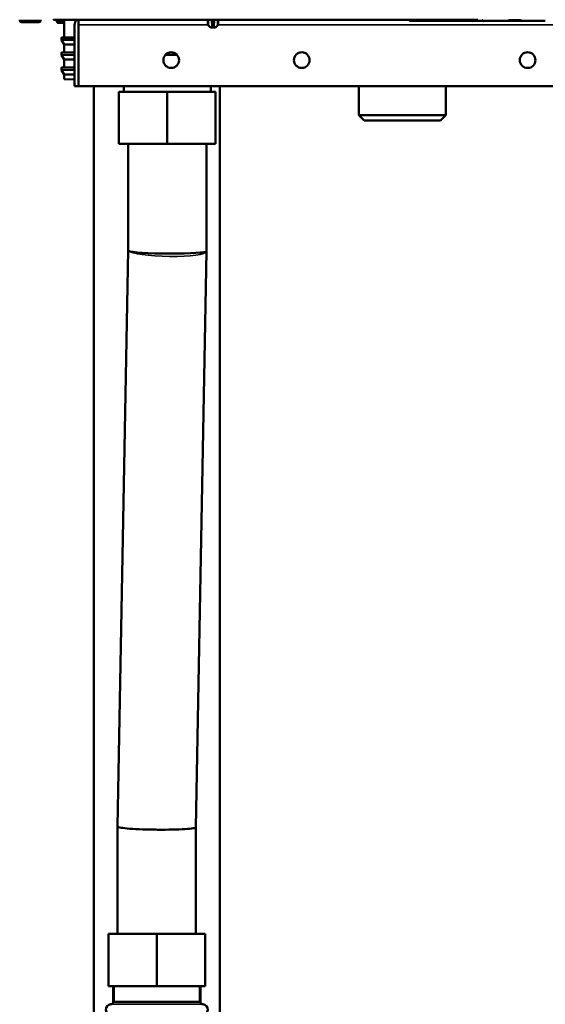
# Model space of a CAD drawing. Units: inches. Extents: x 51 to 397, y 40 to 259.
# Drawn here: x 196 to 204, y 64 to 79 of the extents above; entities that cross this region are included whole.
import ezdxf

# ---------------------------------------------------------------- set-up
doc = ezdxf.new("R2010")
doc.units = ezdxf.units.IN
doc.header["$LTSCALE"] = 25
doc.header["$MEASUREMENT"] = 0
doc.linetypes.add('DASHED', pattern=[0.2067, 0.1654, -0.0413])
for name, color, linetype, lineweight in [('Hidden Narrow (ANSI)', 7, 'DASHED', 25), ('Visible (ANSI)', 7, 'Continuous', 50), ('Visible Narrow (ANSI)', 7, 'Continuous', 35)]:
    doc.layers.add(name, color=color, linetype=linetype, lineweight=lineweight)

msp = doc.modelspace()

# ---------------------------------------------------------------- linework, layer by layer
at = {"layer": 'Hidden Narrow (ANSI)'}
for p, q in [((197.767, 64.22), (197.767, 63.983)), ((199.05, 63.983), (199.05, 64.22))]:
    msp.add_line(p, q, dxfattribs=at)
at = {"layer": 'Visible (ANSI)'}
for p, q in [((196.342, 78.802), (196.342, 78.789)), ((196.368, 78.763), (196.63, 78.763)), ((196.657, 78.802), (196.657, 78.789)), ((196.849, 78.803), (196.849, 78.802)), ((196.915, 78.802), (196.849, 78.802)), ((196.902, 78.797), (196.902, 78.774)), ((198.267, 78.802), (196.915, 78.802)), ((197.011, 78.754), (196.979, 78.754)), ((197.011, 78.802), (197.011, 78.534)), ((197.227, 78.802), (197.227, 78.724)), ((197.228, 78.724), (197.228, 78.802)), ((203.248, 78.802), (198.267, 78.802)), ((199.179, 78.727), (199.177, 78.802)), ((199.239, 78.802), (199.243, 78.727)), ((199.266, 78.727), (199.27, 78.802)), ((199.331, 78.727), (199.332, 78.802)), ((202.237, 78.783), (202.253, 78.783)), ((202.253, 78.783), (202.317, 78.783)), ((202.317, 78.783), (202.438, 78.783)), ((202.438, 78.783), (202.565, 78.783)), ((202.565, 78.783), (202.588, 78.783)), ((202.588, 78.783), (202.605, 78.783)), ((202.605, 78.783), (202.794, 78.783)), ((202.619, 78.802), (202.619, 78.802)), ((202.781, 78.802), (202.781, 78.802)), ((202.794, 78.783), (202.812, 78.783)), ((202.812, 78.783), (202.834, 78.783)), ((202.834, 78.783), (202.961, 78.783)), ((202.961, 78.783), (203.083, 78.783)), ((203.083, 78.783), (203.147, 78.783)), ((203.147, 78.783), (203.148, 78.783)), ((203.147, 78.783), (203.163, 78.783)), ((203.163, 78.783), (203.276, 78.783)), ((203.276, 78.783), (203.356, 78.783)), ((203.34, 78.783), (203.356, 78.783)), ((203.356, 78.783), (203.419, 78.783)), ((203.419, 78.783), (203.54, 78.783)), ((203.54, 78.783), (203.668, 78.783)), ((203.668, 78.783), (203.691, 78.783)), ((203.691, 78.783), (203.708, 78.783)), ((203.708, 78.783), (203.897, 78.783)), ((203.721, 78.802), (203.721, 78.802)), ((203.883, 78.802), (203.883, 78.802)), ((203.897, 78.783), (203.914, 78.783)), ((203.914, 78.783), (203.936, 78.783)), ((203.936, 78.783), (204.064, 78.783)), ((204.064, 78.783), (204.185, 78.783)), ((204.185, 78.783), (204.249, 78.783)), ((204.249, 78.783), (204.265, 78.783)), ((204.249, 78.783), (204.251, 78.783)), ((197.168, 78.724), (197.168, 77.798)), ((197.227, 78.724), (197.227, 77.798)), ((197.228, 78.724), (197.228, 77.798)), ((199.216, 78.687), (199.181, 78.721)), ((199.237, 78.684), (199.222, 78.684)), ((199.253, 78.684), (199.237, 78.684)), ((199.245, 78.692), (199.243, 78.727)), ((199.253, 78.684), (199.257, 78.684)), ((199.272, 78.684), (199.257, 78.684)), ((199.266, 78.727), (199.264, 78.692)), ((199.287, 78.684), (199.272, 78.684)), ((199.293, 78.687), (199.328, 78.721)), ((196.972, 78.526), (196.972, 78.497)), ((197.011, 78.427), (196.973, 78.493)), ((197.011, 78.534), (196.979, 78.534)), ((197.011, 78.534), (197.168, 78.534)), ((197.227, 78.534), (197.228, 78.534)), ((197.011, 78.309), (196.979, 78.309)), ((197.168, 78.427), (197.011, 78.427)), ((197.011, 78.427), (197.011, 78.309)), ((197.011, 78.309), (197.168, 78.309)), ((197.228, 78.427), (197.227, 78.427)), ((197.227, 78.309), (197.228, 78.309)), ((196.972, 78.301), (196.972, 78.272)), ((197.011, 78.201), (196.973, 78.268)), ((197.168, 78.201), (197.011, 78.201)), ((197.011, 78.201), (197.011, 78.083)), ((197.228, 78.201), (197.227, 78.201)), ((198.713, 78.271), (198.537, 78.271)), ((196.972, 78.075), (196.972, 78.046)), ((197.011, 77.976), (196.973, 78.042)), ((197.011, 78.083), (196.979, 78.083)), ((197.011, 78.083), (197.168, 78.083)), ((197.227, 78.083), (197.228, 78.083)), ((197.168, 77.976), (197.011, 77.976)), ((197.011, 77.976), (197.011, 77.903)), ((197.011, 77.903), (197.157, 77.901)), ((197.228, 77.976), (197.227, 77.976)), ((197.227, 77.902), (197.228, 77.902)), ((197.228, 77.9), (197.227, 77.9)), ((197.168, 77.798), (197.227, 77.798)), ((210.464, 77.798), (197.228, 77.798)), ((197.458, 63.216), (197.458, 77.798)), ((197.838, 77.716), (197.838, 76.928)), ((197.838, 77.716), (198.566, 77.716)), ((197.912, 77.798), (197.912, 77.716)), ((198.566, 77.716), (198.566, 76.928)), ((198.566, 77.716), (199.294, 77.716)), ((199.221, 77.798), (199.221, 77.716)), ((199.294, 77.716), (199.294, 76.928)), ((199.359, 63.216), (199.359, 77.798)), ((201.455, 77.798), (201.455, 77.361)), ((202.764, 77.798), (202.764, 77.361)), ((202.764, 77.361), (201.455, 77.361)), ((201.534, 77.283), (201.455, 77.361)), ((201.534, 77.283), (202.685, 77.283)), ((202.685, 77.283), (202.764, 77.361)), ((198.566, 76.928), (197.838, 76.928)), ((197.975, 75.319), (197.975, 76.928)), ((199.294, 76.928), (198.566, 76.928)), ((199.157, 75.309), (199.157, 76.928)), ((197.818, 66.632), (197.975, 75.32)), ((198.999, 66.616), (199.156, 75.303)), ((199.157, 75.309), (199.156, 75.303)), ((197.818, 66.632), (197.818, 66.627)), ((197.818, 65.007), (197.818, 66.627)), ((198.999, 65.007), (198.999, 66.616)), ((197.68, 65.007), (198.409, 65.007)), ((197.68, 64.22), (197.68, 65.007)), ((198.409, 65.007), (199.137, 65.007)), ((198.409, 64.22), (198.409, 65.007)), ((199.137, 64.22), (199.137, 65.007)), ((198.409, 64.22), (197.68, 64.22)), ((197.751, 63.983), (197.751, 64.22)), ((199.137, 64.22), (198.409, 64.22)), ((199.066, 63.983), (199.066, 64.22)), ((197.751, 63.983), (199.066, 63.983))]:
    msp.add_line(p, q, dxfattribs=at)
for centre in [(198.625, 78.192), (200.594, 78.192), (203.999, 78.192)]:
    msp.add_circle(centre, 0.118, dxfattribs=at)
for centre, radius, start, end in [((196.368, 78.789), 0.0262, 180, 270), ((196.63, 78.789), 0.0262, 270, 0), ((197.287, 78.724), 0.118, 138.1918, 180), ((202.237, 78.822), 0.0394, 209.9989, 269.9957), ((202.316, 78.802), 0.0197, 269.9925, 270), ((202.631, 78.802), 0.0197, 269.9925, 270), ((203.084, 78.802), 0.0197, 270, 270.0075), ((203.163, 78.822), 0.0394, 270.0043, 330.0012), ((203.34, 78.822), 0.0394, 209.9987, 269.9957), ((203.399, 78.802), 0.0197, 270, 270.0075), ((203.418, 78.802), 0.0197, 269.9925, 270), ((203.733, 78.802), 0.0197, 269.9925, 270), ((204.186, 78.802), 0.0197, 270, 270.0075), ((197.287, 78.724), 0.0591, 177.0409, 180), ((199.186, 78.727), 0.00787, 181, 225.5), ((199.222, 78.692), 0.00787, 225.5, 270), ((199.253, 78.692), 0.00787, 182.9998, 270), ((199.257, 78.692), 0.00787, 270, 356.9997), ((199.287, 78.692), 0.00787, 270, 314.5), ((199.323, 78.727), 0.00787, 314.5, 359), ((196.979, 78.526), 0.00787, 90.5, 180), ((196.979, 78.497), 0.00787, 180, 210), ((196.979, 78.301), 0.00787, 90.5, 180), ((196.979, 78.272), 0.00787, 180, 210), ((196.979, 78.075), 0.00787, 90.9, 180), ((196.979, 78.046), 0.00787, 180, 210), ((197.72, 63.865), 0.0787, 93.8321, 270), ((197.712, 63.983), 0.0394, 273.8321, 0), ((199.105, 63.983), 0.0394, 180, 266.1679), ((199.098, 63.865), 0.0787, 270, 86.1679)]:
    msp.add_arc(centre, radius, start, end, dxfattribs=at)
for centre, start_param, end_param in [((198.566, 75.314), 0.126951, 3.142235), ((198.409, 66.621), 6.282543, 6.410136)]:
    msp.add_ellipse(centre, major_axis=(-0.591, 0.005), ratio=0.070961, start_param=start_param, end_param=end_param, dxfattribs=at)
for points in [[(196.902, 78.797), (196.902, 78.799), (196.902, 78.801), (196.903, 78.802)], [(196.942, 78.755), (196.939, 78.755), (196.935, 78.755), (196.932, 78.755)], [(196.979, 78.754), (196.979, 78.754), (196.978, 78.754), (196.977, 78.754)], [(197.157, 77.901), (197.161, 77.901), (197.165, 77.901), (197.168, 77.901)], [(197.168, 77.901), (197.165, 77.901), (197.161, 77.901), (197.157, 77.901)]]:
    msp.add_open_spline(points, degree=3, dxfattribs=at)
for points, knots in [([(196.924, 78.755), (196.923, 78.755), (196.922, 78.755), (196.921, 78.755), (196.921, 78.755), (196.921, 78.755), (196.921, 78.755), (196.921, 78.755), (196.92, 78.755), (196.92, 78.755), (196.92, 78.755), (196.92, 78.755), (196.92, 78.755), (196.919, 78.755), (196.919, 78.755), (196.918, 78.755), (196.918, 78.755), (196.917, 78.755), (196.916, 78.756), (196.913, 78.757), (196.912, 78.757), (196.909, 78.76), (196.907, 78.761), (196.905, 78.764), (196.904, 78.766), (196.902, 78.77), (196.902, 78.772), (196.902, 78.774)], [0, 0, 0, 0, 0.0261461, 0.0261461, 0.0340736, 0.0340736, 0.0369303, 0.0369303, 0.0383099, 0.0383099, 0.0396225, 0.0396225, 0.0409365, 0.0409365, 0.0435797, 0.0435797, 0.0464862, 0.0464862, 0.0535807, 0.0535807, 0.0667928, 0.0667928, 0.0826836, 0.0826836, 0.0985528, 0.0985528, 0.1144302, 0.1144302, 0.1144302, 0.1144302]), ([(196.924, 78.755), (196.925, 78.755), (196.926, 78.755), (196.928, 78.755), (196.928, 78.755), (196.931, 78.755), (196.933, 78.755)], [0.2694253, 0.2694253, 0.2694253, 0.2694253, 0.375, 0.375, 0.375, 0.4667526, 0.4667526, 0.4667526, 0.4667526]), ([(196.942, 78.755), (196.943, 78.755), (196.943, 78.755), (196.943, 78.755), (196.944, 78.755), (196.947, 78.755), (196.949, 78.755), (196.951, 78.755), (196.954, 78.754), (196.954, 78.754), (196.958, 78.754), (196.965, 78.754), (196.977, 78.754)], [0.6116504, 0.6116504, 0.6116504, 0.6116504, 0.625, 0.625, 0.625, 0.6875, 0.6875, 0.6875, 0.75, 0.75, 0.75, 0.9881479, 0.9881479, 0.9881479, 0.9881479]), ([(202.619, 78.802), (202.619, 78.801), (202.619, 78.799), (202.619, 78.797), (202.618, 78.795), (202.618, 78.792), (202.617, 78.79), (202.616, 78.788), (202.615, 78.787), (202.613, 78.786), (202.612, 78.785), (202.61, 78.784), (202.609, 78.783), (202.607, 78.783), (202.606, 78.783), (202.605, 78.783)], [0, 0, 0, 0, 0.01080499, 0.01080499, 0.02211893, 0.02211893, 0.03811744, 0.03811744, 0.04517445, 0.04517445, 0.05568465, 0.05568465, 0.06578586, 0.06578586, 0.07143657, 0.07143657, 0.07143657, 0.07143657]), ([(202.794, 78.783), (202.793, 78.783), (202.792, 78.783), (202.789, 78.784), (202.788, 78.784), (202.786, 78.786), (202.785, 78.787), (202.784, 78.789), (202.783, 78.79), (202.782, 78.792), (202.782, 78.794), (202.781, 78.796), (202.781, 78.797), (202.781, 78.799), (202.781, 78.801), (202.781, 78.802)], [0, 0, 0, 0, 0.01010071, 0.01010071, 0.0200852, 0.0200852, 0.0301571, 0.0301571, 0.04031834, 0.04031834, 0.05196464, 0.05196464, 0.06063579, 0.06063579, 0.07144809, 0.07144809, 0.07144809, 0.07144809]), ([(203.721, 78.802), (203.721, 78.801), (203.721, 78.799), (203.721, 78.797), (203.721, 78.795), (203.72, 78.792), (203.719, 78.79), (203.718, 78.788), (203.717, 78.787), (203.716, 78.786), (203.715, 78.785), (203.712, 78.784), (203.711, 78.783), (203.709, 78.783), (203.708, 78.783), (203.708, 78.783)], [0, 0, 0, 0, 0.01080499, 0.01080499, 0.02211893, 0.02211893, 0.03811744, 0.03811744, 0.04517445, 0.04517445, 0.05568465, 0.05568465, 0.06578586, 0.06578586, 0.07143657, 0.07143657, 0.07143657, 0.07143657]), ([(203.897, 78.783), (203.896, 78.783), (203.894, 78.783), (203.892, 78.784), (203.891, 78.784), (203.888, 78.786), (203.888, 78.787), (203.886, 78.789), (203.885, 78.79), (203.885, 78.792), (203.884, 78.794), (203.884, 78.796), (203.884, 78.797), (203.883, 78.799), (203.883, 78.801), (203.883, 78.802)], [0, 0, 0, 0, 0.01010071, 0.01010071, 0.0200852, 0.0200852, 0.0301571, 0.0301571, 0.04031834, 0.04031834, 0.05196464, 0.05196464, 0.06063579, 0.06063579, 0.07144809, 0.07144809, 0.07144809, 0.07144809]), ([(197.98, 75.314), (197.98, 75.314), (197.98, 75.314), (197.977, 75.316), (197.975, 75.318), (197.975, 75.319)], [-4.7288755, -4.7288755, -4.7288755, -4.7288755, -4.7256717, -4.7256717, -4.5384969, -4.5384969, -4.5384969, -4.5384969]), ([(198.999, 66.616), (198.999, 66.615), (198.998, 66.614), (198.994, 66.61), (198.986, 66.607), (198.953, 66.599), (198.917, 66.595), (198.821, 66.587), (198.761, 66.584), (198.627, 66.58), (198.553, 66.579), (198.401, 66.579), (198.324, 66.58), (198.176, 66.584), (198.106, 66.588), (197.985, 66.595), (197.934, 66.6), (197.857, 66.61), (197.833, 66.616), (197.823, 66.621), (197.823, 66.621), (197.823, 66.621)], [0.186915, 0.186915, 0.186915, 0.186915, 0.310126, 0.310126, 0.620201, 0.620201, 1.207073, 1.207073, 1.792409, 1.792409, 2.377018, 2.377018, 2.962129, 2.962129, 3.548684, 3.548684, 4.136796, 4.136796, 4.725672, 4.725672, 4.728876, 4.728876, 4.728876, 4.728876])]:
    msp.add_open_spline(points, degree=3, knots=knots, dxfattribs=at)
at = {"layer": 'Visible Narrow (ANSI)'}
for p, q in [((196.342, 78.789), (196.657, 78.789)), ((196.979, 78.774), (196.979, 78.802)), ((197.011, 78.774), (196.979, 78.774)), ((199.237, 78.692), (199.231, 78.802)), ((199.278, 78.802), (199.272, 78.692)), ((202.617, 78.794), (202.6, 78.794)), ((202.619, 78.802), (202.781, 78.802)), ((202.619, 78.802), (202.619, 78.802)), ((202.619, 78.802), (202.619, 78.802)), ((202.781, 78.802), (202.781, 78.802)), ((202.781, 78.802), (202.781, 78.802)), ((202.8, 78.794), (202.783, 78.794)), ((203.719, 78.794), (203.702, 78.794)), ((203.721, 78.802), (203.883, 78.802)), ((203.721, 78.802), (203.721, 78.802)), ((203.721, 78.802), (203.721, 78.802)), ((203.884, 78.802), (203.883, 78.802)), ((203.884, 78.802), (203.884, 78.802)), ((203.902, 78.794), (203.885, 78.794)), ((199.179, 78.724), (197.228, 78.724)), ((199.179, 78.727), (199.179, 78.727)), ((199.181, 78.721), (199.181, 78.721)), ((199.187, 78.727), (199.222, 78.692)), ((199.216, 78.687), (199.216, 78.687)), ((199.222, 78.692), (199.237, 78.692)), ((199.222, 78.692), (199.222, 78.684)), ((199.237, 78.692), (199.237, 78.684)), ((199.259, 78.727), (199.25, 78.727)), ((199.251, 78.721), (199.259, 78.721)), ((199.257, 78.687), (199.252, 78.687)), ((199.272, 78.692), (199.287, 78.692)), ((199.272, 78.692), (199.272, 78.684)), ((199.287, 78.692), (199.323, 78.727)), ((199.287, 78.692), (199.287, 78.684)), ((199.293, 78.687), (199.293, 78.687)), ((199.328, 78.721), (199.328, 78.721)), ((210.464, 78.724), (199.33, 78.724)), ((199.331, 78.727), (199.331, 78.727)), ((197.168, 78.526), (196.972, 78.526)), ((196.972, 78.497), (197.168, 78.497)), ((197.168, 78.493), (196.973, 78.493)), ((196.979, 78.534), (197.168, 78.534)), ((197.227, 78.534), (197.228, 78.534)), ((197.228, 78.526), (197.227, 78.526)), ((197.227, 78.497), (197.228, 78.497)), ((197.228, 78.493), (197.227, 78.493)), ((196.979, 78.309), (197.168, 78.309)), ((197.227, 78.309), (197.228, 78.309)), ((197.168, 78.301), (196.972, 78.301)), ((196.972, 78.272), (197.168, 78.272)), ((197.168, 78.268), (196.973, 78.268)), ((197.228, 78.301), (197.227, 78.301)), ((197.227, 78.272), (197.228, 78.272)), ((197.228, 78.268), (197.227, 78.268)), ((197.168, 78.075), (196.972, 78.075)), ((196.972, 78.046), (197.168, 78.046)), ((197.168, 78.042), (196.973, 78.042)), ((196.979, 78.083), (197.168, 78.083)), ((197.227, 78.083), (197.228, 78.083)), ((197.228, 78.075), (197.227, 78.075)), ((197.227, 78.046), (197.228, 78.046)), ((197.228, 78.042), (197.227, 78.042)), ((199.103, 63.944), (197.714, 63.944)), ((197.751, 63.983), (199.066, 63.983))]:
    msp.add_line(p, q, dxfattribs=at)
for centre, major_axis, ratio, start_param, end_param in [((196.98, 78.774), (-0.0002, -0.0197), 0.017452, 4.712498, 6.283185), ((199.255, 79.188), (0.005, 1.457), 0.053904, 1.83868, 1.892873), ((199.255, 79.134), (0, 1.437), 0.049416, 1.803749, 1.858358), ((199.229, 79.189), (0.083, -1.458), 0.003744, 4.980193, 5.034324), ((199.28, 79.188), (-0.083, -1.457), 0.00374, 1.249132, 1.303325), ((199.255, 79.134), (0, 1.437), 0.049416, 4.424827, 4.479436), ((199.254, 79.189), (-0.005, 1.458), 0.053955, 4.390038, 4.44417), ((202.588, 78.794), (0, -0.0118), 0.976296, 0, 1.570796), ((202.605, 78.794), (0, -0.0118), 0.976296, 0.000001, 1.570796), ((202.794, 78.794), (0, -0.0118), 0.976296, 4.712389, 6.283186), ((202.812, 78.794), (0, -0.0118), 0.976296, 4.712389, 6.283184), ((203.691, 78.794), (0, -0.0118), 0.976296, 0, 1.570796), ((203.708, 78.794), (0, -0.0118), 0.976296, 0.000001, 1.570796), ((203.897, 78.794), (0, -0.0118), 0.976296, 4.712389, 6.283186), ((203.914, 78.794), (0, -0.0118), 0.976296, 4.712389, 6.283184), ((199.187, 78.727), (-0.00551, -0.00562), 0.999974, 5.506514, 6.283185), ((199.187, 78.727), (-0.00787, -0.00012), 0.05233, 0.054699, 1.570032), ((199.187, 78.727), (-0.00552, -0.00561), 0.036733, 0.038309, 1.533483), ((199.222, 78.692), (-0.00552, -0.00561), 0.036733, 0.040671, 1.533476), ((199.222, 78.692), (0, -0.00787), 0.998318, 5.506514, 6.283185), ((199.251, 78.727), (-0.00786, -0.00041), 0.014594, 0.000008, 1.515332), ((199.251, 78.727), (-0.00786, -0.00041), 0.712306, 0.00001, 1.495175), ((199.253, 78.692), (-0.00786, -0.00041), 0.712311, 6.28318, 7.775997), ((199.251, 78.727), (0, -0.00787), 0.054606, 4.729842, 5.506514), ((199.253, 78.692), (0, -0.00787), 0.057971, 5.506514, 6.283185), ((199.257, 78.692), (0.00786, -0.00041), 0.712311, 4.790373, 6.283178), ((199.257, 78.692), (0, -0.00787), 0.057971, 0, 0.776672), ((199.258, 78.727), (0, 0.00787), 0.054606, 3.918264, 4.694936), ((199.258, 78.727), (0.00786, -0.00041), 0.712306, 4.788011, 6.283185), ((199.258, 78.727), (0.00786, -0.00041), 0.014594, 4.767853, 6.283186), ((199.287, 78.692), (0.00552, -0.00561), 0.036733, 4.749697, 6.242514), ((199.287, 78.692), (0.00551, -0.00562), 0.999971, 5.506514, 6.283185), ((199.323, 78.727), (0.00787, -0.00012), 0.05233, 4.713162, 6.228486), ((199.323, 78.727), (0.00552, -0.00561), 0.036733, 4.749712, 6.244877), ((199.323, 78.727), (-0.00014, -0.00787), 0.998509, 0.794125, 1.570796), ((198.566, 75.314), (-0.59, 0.011), 0.14121, 0.127594, 3.141593), ((198.409, 66.621), (-0.59, 0.011), 0.14121, 0, 0.127594)]:
    msp.add_ellipse(centre, major_axis=major_axis, ratio=ratio, start_param=start_param, end_param=end_param, dxfattribs=at)
for points, knots in [([(196.935, 78.802), (196.934, 78.802), (196.933, 78.802), (196.931, 78.802), (196.927, 78.801), (196.923, 78.801), (196.919, 78.8), (196.917, 78.8), (196.916, 78.8), (196.914, 78.799), (196.913, 78.799), (196.911, 78.799), (196.91, 78.799), (196.907, 78.798), (196.905, 78.798), (196.904, 78.798), (196.903, 78.797), (196.902, 78.797), (196.902, 78.797)], [0.2914795, 0.2914795, 0.2914795, 0.2914795, 0.3216647, 0.3216647, 0.3216647, 0.4394998, 0.4394998, 0.4394998, 0.5, 0.5, 0.5, 0.5643481, 0.5643481, 0.5643481, 0.6978979, 0.6978979, 0.6978979, 0.8511068, 0.8511068, 0.8511068, 0.8511068]), ([(196.902, 78.774), (196.902, 78.774), (196.908, 78.774), (196.933, 78.774), (196.956, 78.774), (196.979, 78.774)], [0.1187248, 0.1187248, 0.1187248, 0.1187248, 0.5, 0.5, 1, 1, 1, 1]), ([(202.588, 78.783), (202.587, 78.783), (202.586, 78.784), (202.585, 78.786), (202.584, 78.788), (202.583, 78.791), (202.582, 78.794), (202.581, 78.797), (202.581, 78.799), (202.581, 78.802)], [0.0000079, 0.0000079, 0.0000079, 0.0000079, 0.2508256, 0.2508256, 0.2508256, 0.4999963, 0.4999963, 0.4999963, 0.6665, 0.6665, 0.6665, 0.6665]), ([(202.596, 78.802), (202.596, 78.8), (202.597, 78.798), (202.598, 78.797), (202.598, 78.795), (202.599, 78.794), (202.6, 78.794)], [0.5063647, 0.5063647, 0.5063647, 0.5063647, 0.7475634, 0.7475634, 0.7475634, 1, 1, 1, 1]), ([(202.8, 78.794), (202.801, 78.794), (202.802, 78.795), (202.802, 78.797), (202.803, 78.798), (202.804, 78.8), (202.804, 78.802)], [0, 0, 0, 0, 0.2526577, 0.2526577, 0.2526577, 0.493614, 0.493614, 0.493614, 0.493614]), ([(202.819, 78.802), (202.819, 78.799), (202.818, 78.797), (202.818, 78.794), (202.817, 78.791), (202.816, 78.788), (202.815, 78.786), (202.814, 78.784), (202.813, 78.783), (202.812, 78.783)], [0.3341232, 0.3341232, 0.3341232, 0.3341232, 0.5000102, 0.5000102, 0.5000102, 0.7491829, 0.7491829, 0.7491829, 1, 1, 1, 1]), ([(203.691, 78.783), (203.689, 78.783), (203.688, 78.784), (203.687, 78.786), (203.686, 78.788), (203.685, 78.791), (203.684, 78.794), (203.684, 78.797), (203.683, 78.799), (203.683, 78.802)], [0.0000079, 0.0000079, 0.0000079, 0.0000079, 0.2508256, 0.2508256, 0.2508256, 0.4999963, 0.4999963, 0.4999963, 0.6665011, 0.6665011, 0.6665011, 0.6665011]), ([(203.698, 78.802), (203.699, 78.8), (203.699, 78.798), (203.7, 78.797), (203.701, 78.795), (203.701, 78.794), (203.702, 78.794)], [0.5063627, 0.5063627, 0.5063627, 0.5063627, 0.7475634, 0.7475634, 0.7475634, 1, 1, 1, 1]), ([(203.902, 78.794), (203.903, 78.794), (203.904, 78.795), (203.905, 78.797), (203.905, 78.798), (203.906, 78.8), (203.907, 78.802)], [0, 0, 0, 0, 0.2526577, 0.2526577, 0.2526577, 0.493616, 0.493616, 0.493616, 0.493616]), ([(203.922, 78.802), (203.921, 78.799), (203.921, 78.797), (203.92, 78.794), (203.919, 78.791), (203.918, 78.788), (203.917, 78.786), (203.916, 78.784), (203.915, 78.783), (203.914, 78.783)], [0.3341221, 0.3341221, 0.3341221, 0.3341221, 0.5000102, 0.5000102, 0.5000102, 0.7491829, 0.7491829, 0.7491829, 1, 1, 1, 1]), ([(199.216, 78.687), (199.213, 78.69), (199.209, 78.694), (199.197, 78.705), (199.189, 78.713), (199.181, 78.721)], [0, 0, 0, 0, 0.31674, 0.31674, 1, 1, 1, 1]), ([(199.251, 78.721), (199.251, 78.718), (199.251, 78.714), (199.252, 78.702), (199.252, 78.694), (199.252, 78.687)], [0, 0, 0, 0, 0.31674, 0.31674, 1, 1, 1, 1]), ([(199.257, 78.687), (199.257, 78.69), (199.257, 78.694), (199.258, 78.705), (199.258, 78.713), (199.259, 78.721)], [0, 0, 0, 0, 0.31674, 0.31674, 1, 1, 1, 1]), ([(199.328, 78.721), (199.324, 78.718), (199.321, 78.714), (199.309, 78.702), (199.301, 78.694), (199.293, 78.687)], [0, 0, 0, 0, 0.31674, 0.31674, 1, 1, 1, 1])]:
    msp.add_open_spline(points, degree=3, knots=knots, dxfattribs=at)
for points in [[(202.619, 78.802), (202.619, 78.8), (202.618, 78.796), (202.617, 78.794), (202.617, 78.794)], [(202.783, 78.794), (202.782, 78.794), (202.782, 78.796), (202.781, 78.8), (202.781, 78.802)], [(203.721, 78.802), (203.721, 78.8), (203.721, 78.796), (203.72, 78.794), (203.719, 78.794)], [(203.885, 78.794), (203.885, 78.794), (203.884, 78.796), (203.884, 78.8), (203.884, 78.802)], [(199.237, 78.692), (199.241, 78.691), (199.245, 78.691), (199.245, 78.692)], [(199.264, 78.692), (199.264, 78.691), (199.268, 78.691), (199.272, 78.692)]]:
    msp.add_open_spline(points, degree=3, dxfattribs=at)

doc.saveas('drawing.dxf')
